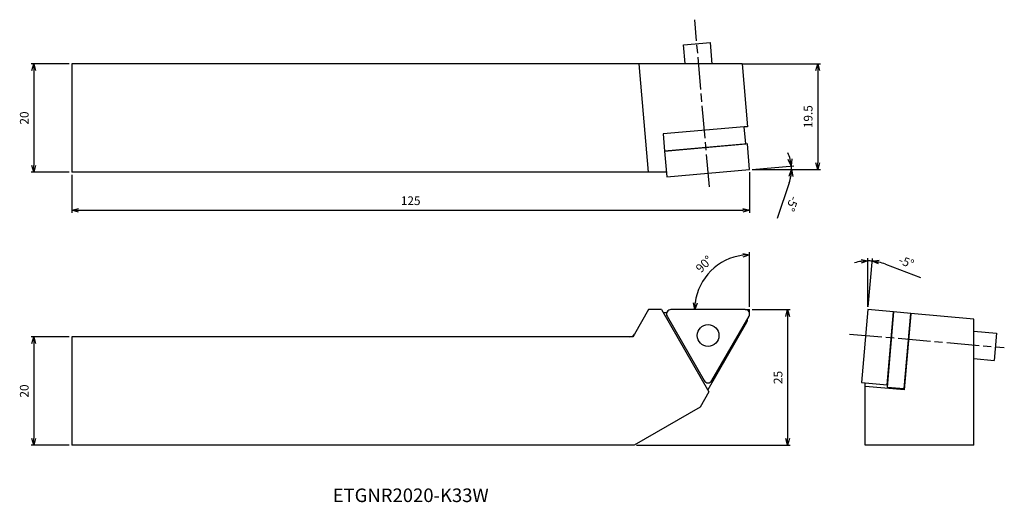
# Model space of a CAD drawing. Extents: x -135 to 47, y -36 to 53.
import ezdxf
from ezdxf.enums import TextEntityAlignment as Align

# ---------------------------------------------------------------- set-up
doc = ezdxf.new("R2010")
doc.units = 0
for name, pattern in [('AM_ISO08W050', [18, 12, -1.5, 3, -1.5]), ('AM_ISO08W050X2', [9, 6, -0.75, 1.5, -0.75]), ('AM_ISO09W050', [22.5, 12, -1.5, 3, -1.5, 3, -1.5])]:
    doc.linetypes.add(name, pattern=pattern)
doc.layers.get('0').update_dxf_attribs({"linetype": 'CONTINUOUS'})
doc.layers.get('DEFPOINTS').update_dxf_attribs({"linetype": 'CONTINUOUS'})
for name, color, linetype in [('AM_0', 7, 'CONTINUOUS'), ('AM_11', 3, 'AM_ISO09W050'), ('AM_5', 3, 'CONTINUOUS'), ('AM_6', 2, 'CONTINUOUS'), ('AM_7', 4, 'AM_ISO08W050')]:
    doc.layers.add(name, color=color, linetype=linetype)
doc.styles.add('ASAMI', font='simplex.shx', dxfattribs={"bigfont": 'EXTFONT.SHX'})
doc.styles.get("Standard").update_dxf_attribs({"font": 'simplex.shx', "bigfont": 'EXTFONT.SHX'})
doc.dimstyles.new('AM_JIS', dxfattribs={"dimscale": 0.5, "dimtxt": 3.2, "dimasz": 2.5, "dimexe": 1, "dimexo": 1, "dimgap": 1.5, "dimtad": 3, "dimdec": 3, "dimtxsty": 'ASAMI', "dimblk": 'OPEN30', "dimcen": 0, "dimclrd": 256, "dimclre": 256, "dimclrt": 2, "dimazin": 3, "dimtp": 0.1, "dimtm": 0.1, "dimtfac": 0.71, "dimtdec": 3, "dimtmove": 0, "dimatfit": 3, "dimtzin": 0})
doc.dimstyles.new('AM_JIS$2', dxfattribs={"dimscale": 0.5, "dimtxt": 3.2, "dimasz": 2.5, "dimexe": 1, "dimexo": 1, "dimgap": 1.5, "dimtad": 3, "dimdec": 3, "dimtxsty": 'ASAMI', "dimblk": 'OPEN30', "dimcen": 0, "dimclrd": 256, "dimclre": 256, "dimclrt": 2, "dimazin": 3, "dimtp": 0.1, "dimtm": 0.1, "dimtfac": 0.71, "dimtdec": 3, "dimtmove": 0, "dimatfit": 3, "dimtzin": 0})

# ---------------------------------------------------------------- blocks, each defined once
blk = doc.blocks.new('_OPEN30')
at = {"color": 0}
for p, q in [((-1, 0.27), (0, 0)), ((0, 0), (-1, -0.27)), ((0, 0), (-1, 0))]:
    blk.add_line(p, q, dxfattribs=at)
blk = doc.blocks.new('*D5')
at = {"layer": 'AM_5'}
for p, q in [((-125, 24.83), (-125, 17.83)), ((0, 25.33), (0, 17.83)), ((-123.75, 18.33), (-1.25, 18.33))]:
    blk.add_line(p, q, dxfattribs=at)
at = {"layer": 'DEFPOINTS', "color": 0}
for p in [(0, 25.83), (-125, 25.33), (0, 18.33)]:
    blk.add_point(p, dxfattribs=at)
at = {"layer": 'AM_5', "xscale": 1.25, "yscale": 1.25, "zscale": 1.25, "rotation": 180}
blk.add_blockref('_OPEN30', (-125, 18.33), dxfattribs=at)
at = {"layer": 'AM_5', "xscale": 1.25, "yscale": 1.25, "zscale": 1.25}
blk.add_blockref('_OPEN30', (0, 18.33), dxfattribs=at)
at = {"layer": 'AM_5', "color": 2, "insert": (-62.5, 19.88), "char_height": 1.6, "attachment_point": 5, "style": 'ASAMI'}
blk.add_mtext('125', dxfattribs=at)
blk = doc.blocks.new('*D6')
at = {"layer": 'AM_5'}
for p, q in [((-1.34, 45.33), (13.05, 45.33)), ((12.55, 44.08), (12.55, 27.08)), ((0.5, 25.83), (13.05, 25.83))]:
    blk.add_line(p, q, dxfattribs=at)
at = {"layer": 'DEFPOINTS', "color": 0}
for p in [(-1.84, 45.33), (0, 25.83), (12.55, 25.83)]:
    blk.add_point(p, dxfattribs=at)
at = {"layer": 'AM_5', "xscale": 1.25, "yscale": 1.25, "zscale": 1.25}
for p, rotation in [((12.55, 45.33), 90), ((12.55, 25.83), 270)]:
    blk.add_blockref('_OPEN30', p, dxfattribs=dict(at, rotation=rotation))
at = {"layer": 'AM_5', "color": 2, "insert": (11, 35.58), "char_height": 1.6, "attachment_point": 5, "rotation": 90, "style": 'ASAMI'}
blk.add_mtext('19.5', dxfattribs=at)
blk = doc.blocks.new('*D7')
at = {"layer": 'AM_5'}
for p, q in [((0.5, 25.87), (8.18, 26.54)), ((0.5, 25.83), (8.21, 25.83)), ((7.31, 23.36), (5.09, 16.8))]:
    blk.add_line(p, q, dxfattribs=at)
for start, end in [(14.2968, 23.5936), (341.3445, 0), (0, 5), (341.4064, 350.7032)]:
    blk.add_arc((0, 25.83), 7.71, start, end, dxfattribs=at)
at = {"layer": 'DEFPOINTS', "color": 0}
for p in [(-1.12, 25.83), (0, 25.83), (0, 25.83), (7.7, 26.28), (-15.27, 24.49)]:
    blk.add_point(p, dxfattribs=at)
at = {"layer": 'AM_5', "xscale": 1.25, "yscale": 1.25, "zscale": 1.25}
for p, rotation in [((7.68, 26.5), 279.648395592802), ((7.71, 25.83), 85.35160440719797)]:
    blk.add_blockref('_OPEN30', p, dxfattribs=dict(at, rotation=rotation))
at = {"layer": 'AM_5', "color": 2, "insert": (7.67, 19.58), "char_height": 1.6, "attachment_point": 5, "rotation": 251.3445, "style": 'ASAMI'}
blk.add_mtext('-5°', dxfattribs=at)
blk = doc.blocks.new('*D8')
at = {"layer": 'AM_5'}
for p, q in [((-125.5, 45.33), (-132.5, 45.33)), ((-132, 44.08), (-132, 26.58)), ((-125.5, 25.33), (-132.5, 25.33))]:
    blk.add_line(p, q, dxfattribs=at)
at = {"layer": 'DEFPOINTS', "color": 0}
for p in [(-125, 45.33), (-132, 25.33), (-125, 25.33)]:
    blk.add_point(p, dxfattribs=at)
at = {"layer": 'AM_5', "xscale": 1.25, "yscale": 1.25, "zscale": 1.25}
for p, rotation in [((-132, 45.33), 90), ((-132, 25.33), 270)]:
    blk.add_blockref('_OPEN30', p, dxfattribs=dict(at, rotation=rotation))
at = {"layer": 'AM_5', "color": 2, "insert": (-133.55, 35.33), "char_height": 1.6, "attachment_point": 5, "rotation": 90, "style": 'ASAMI'}
blk.add_mtext('20', dxfattribs=at)
blk = doc.blocks.new('*D9')
at = {"layer": 'AM_5'}
for p, q in [((0.5, 0), (7.5, 0)), ((7, -1.25), (7, -23.75)), ((-20.85, -25), (7.5, -25))]:
    blk.add_line(p, q, dxfattribs=at)
at = {"layer": 'DEFPOINTS', "color": 0}
for p in [(0, 0), (-21.35, -25), (7, -25)]:
    blk.add_point(p, dxfattribs=at)
at = {"layer": 'AM_5', "xscale": 1.25, "yscale": 1.25, "zscale": 1.25}
for p, rotation in [((7, 0), 90), ((7, -25), 270)]:
    blk.add_blockref('_OPEN30', p, dxfattribs=dict(at, rotation=rotation))
at = {"layer": 'AM_5', "color": 2, "insert": (5.45, -12.5), "char_height": 1.6, "attachment_point": 5, "rotation": 90, "style": 'ASAMI'}
blk.add_mtext('25', dxfattribs=at)
blk = doc.blocks.new('*D10')
at = {"layer": 'AM_5'}
blk.add_line((0, 0.5), (0, 10.61), dxfattribs=at)
blk.add_arc((0, 0), 10.11, 97.086, 172.914, dxfattribs=at)
at = {"layer": 'DEFPOINTS', "color": 0}
for p in [(-5.06, 8.76), (-14.53, 0), (-0.8, 0), (0, 0), (0, -0.8)]:
    blk.add_point(p, dxfattribs=at)
at = {"layer": 'AM_5', "xscale": 1.25, "yscale": 1.25, "zscale": 1.25}
for p, rotation in [((0, 10.11), 3.54298327963687), ((-10.11, 0), 266.457016720363)]:
    blk.add_blockref('_OPEN30', p, dxfattribs=dict(at, rotation=rotation))
at = {"layer": 'AM_5', "color": 2, "insert": (-8.25, 8.25), "char_height": 1.6, "attachment_point": 5, "rotation": 45, "style": 'ASAMI'}
blk.add_mtext('90°', dxfattribs=at)
blk = doc.blocks.new('*D11')
at = {"layer": 'AM_5'}
for p, q in [((-125.5, -5), (-132.5, -5)), ((-132, -6.25), (-132, -23.75)), ((-125.5, -25), (-132.5, -25))]:
    blk.add_line(p, q, dxfattribs=at)
at = {"layer": 'DEFPOINTS', "color": 0}
for p in [(-125, -5), (-132, -25), (-125, -25)]:
    blk.add_point(p, dxfattribs=at)
at = {"layer": 'AM_5', "xscale": 1.25, "yscale": 1.25, "zscale": 1.25}
for p, rotation in [((-132, -5), 90), ((-132, -25), 270)]:
    blk.add_blockref('_OPEN30', p, dxfattribs=dict(at, rotation=rotation))
at = {"layer": 'AM_5', "color": 2, "insert": (-133.55, -15), "char_height": 1.6, "attachment_point": 5, "rotation": 90, "style": 'ASAMI'}
blk.add_mtext('20', dxfattribs=at)
blk = doc.blocks.new('*D12')
at = {"layer": 'AM_5'}
for p, q in [((21.82, 0.5), (21.82, 9.49)), ((21.86, 0.5), (22.65, 9.45)), ((25.04, 8.39), (31.51, 5.91))]:
    blk.add_line(p, q, dxfattribs=at)
for start, end in [(97.973, 105.9461), (85, 90), (69.015, 85), (69.0539, 77.027)]:
    blk.add_arc((21.82, 0), 8.99, start, end, dxfattribs=at)
at = {"layer": 'DEFPOINTS', "color": 0}
for p in [(22.08, 8.99), (21.82, 0), (21.82, 0), (21.82, -1.04), (20.48, -15.27)]:
    blk.add_point(p, dxfattribs=at)
at = {"layer": 'AM_5', "xscale": 1.25, "yscale": 1.25, "zscale": 1.25}
for p, rotation in [((21.82, 8.99), 3.986521560409386), ((22.6, 8.96), 171.0134784395906)]:
    blk.add_blockref('_OPEN30', p, dxfattribs=dict(at, rotation=rotation))
at = {"layer": 'AM_5', "color": 2, "insert": (28.83, 8.6), "char_height": 1.6, "attachment_point": 5, "rotation": 339.015, "style": 'ASAMI'}
blk.add_mtext('-5°', dxfattribs=at)

msp = doc.modelspace()

# ---------------------------------------------------------------- linework, layer by layer
at = {"layer": 'AM_0'}
for p, q in [((-12.2163, 48.8497), (-7.2353, 49.2855)), ((-6.886, 45.2919), (-7.2353, 49.2855)), ((-11.9112, 45.3617), (-12.2163, 48.8497)), ((-125, 45.3268), (-125, 25.3268)), ((-1.3981, 45.3268), (-125, 45.3268)), ((-18.6182, 25.3268), (-20.368, 45.3268)), ((-1.3981, 45.3268), (-0.3835, 33.7299)), ((-0.9794, 33.7114), (-15.9645, 32.4004)), ((-0.7023, 30.5435), (-0.9794, 33.7114)), ((-0.3835, 33.7299), (-0.9765, 33.6781)), ((-15.9645, 32.4004), (-15.6874, 29.2325)), ((-15.6874, 29.2325), (-0.7023, 30.5435)), ((-0.4149, 30.5687), (-15.683, 29.2329)), ((-15.683, 29.2329), (-15.2682, 24.491)), ((0, 25.8268), (-0.4149, 30.5687)), ((-15.2682, 24.491), (0, 25.8268)), ((-15.3413, 25.3268), (-125, 25.3268)), ((-18.6182, 0), (-21.2163, -4.5)), ((-16.2435, 0), (-18.6182, 0)), ((-16.2435, 0), (-7.4932, -15.156)), ((-0.8, 0), (-14.5265, 0)), ((-15.2927, -0.57), (-15.9144, -0.57)), ((-15.2193, -1.2), (-8.3561, -13.0875)), ((-6.9704, -13.0875), (-0.1072, -1.2)), ((21.8203, 0), (20.6448, -13.4362)), ((26.5622, -0.4149), (21.8203, 0)), ((26.5609, -0.4305), (25.3498, -14.2726)), ((25.3867, -13.851), (26.5622, -0.4149)), ((29.7288, -0.7076), (26.5609, -0.4305)), ((28.5177, -14.5498), (29.7288, -0.7076)), ((28.5721, -14.781), (29.8003, -0.7419)), ((41.3203, -1.7498), (29.7263, -0.7354)), ((41.3203, -25), (41.3203, -1.7498)), ((-0.5442, -2.37), (-7.7097, -14.781)), ((-22.0824, -5), (-125, -5)), ((-125, -5), (-125, -25)), ((41.3203, -3.9954), (45.5302, -4.3638)), ((45.5302, -4.3638), (45.0945, -9.3447)), ((41.3203, -9.0145), (45.0945, -9.3447)), ((20.6448, -13.4362), (25.3867, -13.851)), ((21.3203, -25), (21.3203, -13.4953)), ((28.5721, -14.781), (21.3203, -14.1465)), ((25.3498, -14.2726), (28.5177, -14.5498)), ((-7.4932, -15.156), (-9.1352, -18)), ((-9.1352, -18), (-21.2596, -25)), ((-21.2596, -25), (-125, -25)), ((41.3203, -25), (21.3203, -25))]:
    msp.add_line(p, q, dxfattribs=at)
msp.add_circle((-7.6633, -4.7625), 2, dxfattribs=at)
for centre, radius, start, end in [((-14.5265, -0.8), 0.8, 90, 210), ((-0.8, -0.8), 0.8, 330, 90), ((-1.5835, -1.77), 1.2, 330, 4.114926), ((-22.0824, -4), 1, 270, 330), ((-7.6633, -12.6875), 0.8, 210, 330)]:
    msp.add_arc(centre, radius, start, end, dxfattribs=at)
at = {"layer": 'AM_11'}
for p, q in [((-0.8, 0), (0, 0)), ((0, -0.8), (0, 0)), ((-21.505, -5), (-22.0824, -5)), ((-21.2163, -4.5), (-21.505, -5))]:
    msp.add_line(p, q, dxfattribs=at)
at = {"layer": 'AM_7', "linetype": 'AM_ISO08W050X2'}
for p, q in [((-7.4149, 22.6537), (-10.1102, 53.4608)), ((18.4151, -4.501), (46.9664, -6.999))]:
    msp.add_line(p, q, dxfattribs=at)

# ---------------------------------------------------------------- texts
at = {"layer": 'AM_6'}
msp.add_text('ETGNR2020-K33W', height=2.5, dxfattribs=at).set_placement((-62.5, -34.5469), align=Align.MIDDLE)

# ---------------------------------------------------------------- dimensions: what is measured, and where the dimension line sits
at = {"layer": 'AM_5'}
for base, p1, p2, angle, picture, middle in [((-132, 25.3268), (-125, 45.3268), (-125, 25.3268), 270, '*D8', (-133.55, 35.3268)), ((12.5464, 25.8268), (-1.8419, 45.3268), (0, 25.8268), 90, '*D6', (10.9964, 35.5768)), ((7, -25), (0, 0), (-21.3503, -25), 90, '*D9', (5.45, -12.5)), ((-132, -25), (-125, -5), (-125, -25), 270, '*D11', (-133.55, -15))]:
    dim = msp.add_linear_dim(base=base, p1=p1, p2=p2, angle=angle, dimstyle='AM_JIS', dxfattribs=at)
    dim.commit()
    dim.dimension.update_dxf_attribs({"geometry": picture, "text_midpoint": middle})
for base, line1, line2, picture, middle in [((7.6991, 26.2752), ((0, 25.8268), (-1.1169, 25.8268)), ((-15.2682, 24.491), (0, 25.8268)), '*D7', (7.668, 19.5836)), ((22.0818, 8.9862), ((21.8203, 0), (21.8203, -1.0381)), ((21.8203, 0), (20.4845, -15.2682)), '*D12', (28.8277, 8.601))]:
    dim = msp.add_angular_dim_2l(base=base, line1=line1, line2=line2, text='-<>', dimstyle='AM_JIS$2', override={"dimadec": 3}, dxfattribs=at)
    dim.commit()
    dim.dimension.update_dxf_attribs({"geometry": picture, "text_midpoint": middle})
dim = msp.add_linear_dim(base=(0, 18.3268), p1=(-125, 25.3268), p2=(0, 25.8268), dimstyle='AM_JIS', dxfattribs=at)
dim.commit()
dim.dimension.update_dxf_attribs({"geometry": '*D5', "text_midpoint": (-62.5, 19.8768)})
dim = msp.add_angular_dim_2l(base=(-5.0569, 8.7587), line1=((0, -0.8), (0, 0)), line2=((-0.8, 0), (-14.5265, 0)), dimstyle='AM_JIS$2', override={"dimadec": 3}, dxfattribs=at)
dim.commit()
dim.dimension.update_dxf_attribs({"geometry": '*D10', "text_midpoint": (-8.2475, 8.2475)})

doc.saveas('drawing.dxf')
